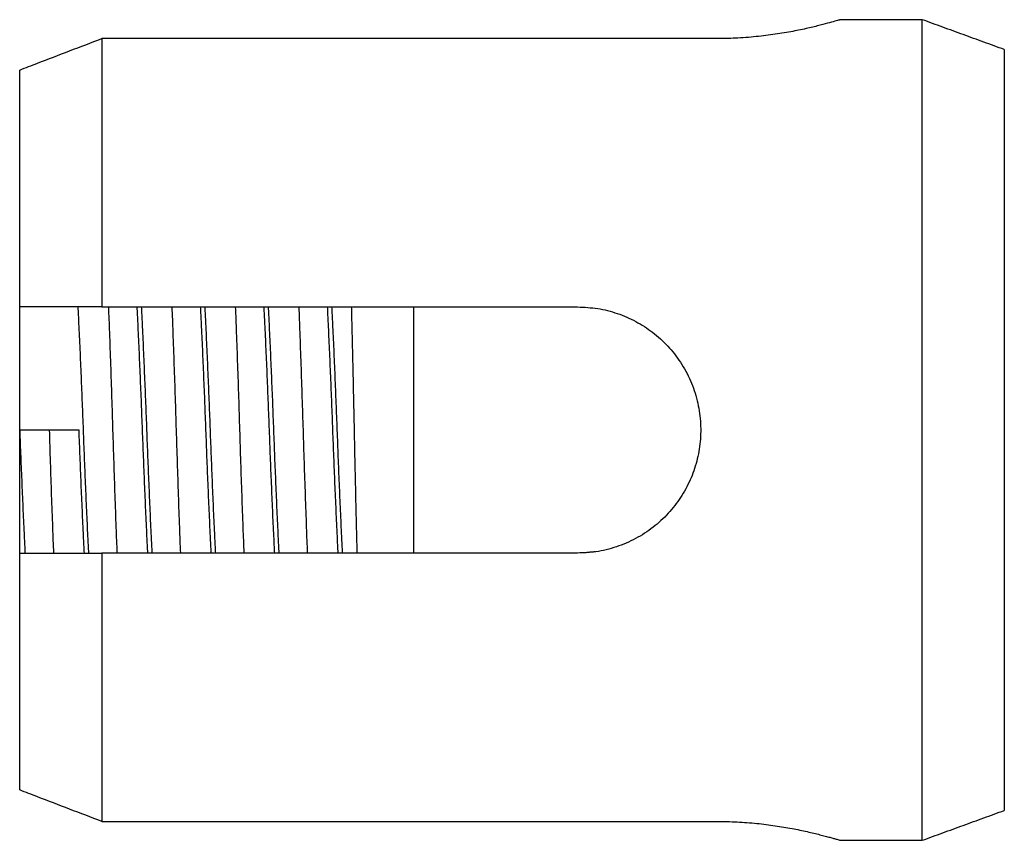
# Model space of a CAD drawing. Units: inches. Extents: x 237 to 479, y -1 to 132.
# Drawn here: x 399 to 400, y 8 to 9 of the extents above; entities that cross this region are included whole.
import ezdxf

# ---------------------------------------------------------------- set-up
doc = ezdxf.new("R2010")
doc.units = ezdxf.units.IN
doc.header["$LTSCALE"] = 0.5
doc.header["$MEASUREMENT"] = 0
doc.layers.add('CROSS CLAMPS', color=96, linetype='Continuous')

msp = doc.modelspace()

# ---------------------------------------------------------------- linework, layer by layer
at = {"layer": 'CROSS CLAMPS'}
for p, q in [((400.13068, 8.53114), (400.13068, 8.84364)), ((399.50568, 8.82924), (399.50568, 8.62489)), ((399.97443, 8.82924), (399.50568, 8.82924)), ((400.19318, 8.82089), (400.19318, 8.53114)), ((399.44318, 8.62489), (399.44318, 8.8053)), ((399.44318, 8.53114), (399.44318, 8.62489)), ((399.50568, 8.62489), (399.86818, 8.62489)), ((399.74318, 8.62489), (399.74318, 8.53114)), ((399.44318, 8.53114), (399.46567, 8.53114)), ((399.44318, 8.43739), (399.44318, 8.53114)), ((399.46567, 8.53114), (399.48815, 8.53114)), ((399.74318, 8.53114), (399.74318, 8.43739)), ((400.13068, 8.21864), (400.13068, 8.53114)), ((400.19318, 8.53114), (400.19318, 8.24138)), ((399.44318, 8.25697), (399.44318, 8.43739)), ((399.50568, 8.43739), (399.50568, 8.23303)), ((399.86818, 8.43739), (399.50568, 8.43739)), ((399.50568, 8.23303), (399.97443, 8.23303))]:
    msp.add_line(p, q, dxfattribs=at)
for points, knots in [([(400.06785, 8.84354), (400.0679, 8.84355), (400.06803, 8.84359), (400.06545, 8.84282), (400.06054, 8.84141), (400.05319, 8.83944), (400.04376, 8.83714), (400.03221, 8.83471), (400.01893, 8.83244), (400.00415, 8.8306), (399.98916, 8.82944), (399.97907, 8.82931), (399.97443, 8.82924)], [0, 0, 0, 0, 0.0599572, 0.1611103, 0.265138, 0.3675595, 0.4727396, 0.5790511, 0.6883802, 0.7955506, 0.9060636, 1, 1, 1, 1]), ([(399.44318, 8.8053), (399.44772, 8.80705), (399.46854, 8.81505), (399.48938, 8.82301), (399.50568, 8.82924)], [0, 0, 0, 0, 0.217881, 1, 1, 1, 1]), ([(399.50568, 8.62489), (399.49515, 8.62489), (399.47431, 8.62489), (399.45349, 8.62489), (399.44318, 8.62489)], [0, 0, 0, 0, 0.505238, 1, 1, 1, 1]), ([(399.48748, 8.62489), (399.48769, 8.6207), (399.4882, 8.61033), (399.48902, 8.59257), (399.4899, 8.57222), (399.49074, 8.55166), (399.49152, 8.53114), (399.49229, 8.51062), (399.49313, 8.49006), (399.49402, 8.46971), (399.49483, 8.45194), (399.49534, 8.44157), (399.49555, 8.43739)], [0, 0, 0, 0, 0.073741, 0.182716, 0.29051, 0.396468, 0.5, 0.603532, 0.70949, 0.817284, 0.926259, 1, 1, 1, 1]), ([(399.51076, 8.62489), (399.51101, 8.61846), (399.51156, 8.60418), (399.51238, 8.58095), (399.51322, 8.55604), (399.514, 8.53114), (399.51478, 8.50623), (399.51562, 8.48132), (399.51644, 8.45809), (399.51699, 8.44381), (399.51724, 8.43739)], [0, 0, 0, 0, 0.108653, 0.241607, 0.372298, 0.5, 0.627702, 0.758393, 0.891347, 1, 1, 1, 1]), ([(399.53245, 8.62489), (399.53266, 8.6207), (399.53317, 8.61033), (399.53398, 8.59257), (399.53486, 8.57222), (399.5357, 8.55166), (399.53648, 8.53114), (399.53726, 8.51062), (399.5381, 8.49006), (399.53898, 8.46971), (399.53979, 8.45194), (399.54031, 8.44157), (399.54052, 8.43739)], [0, 0, 0, 0, 0.073741, 0.182716, 0.29051, 0.396468, 0.5, 0.603532, 0.70949, 0.817284, 0.926259, 1, 1, 1, 1]), ([(399.53581, 8.62489), (399.53602, 8.6207), (399.53654, 8.61033), (399.53735, 8.59257), (399.53823, 8.57222), (399.53907, 8.55166), (399.53985, 8.53114), (399.54063, 8.51062), (399.54147, 8.49006), (399.54235, 8.46971), (399.54316, 8.45194), (399.54368, 8.44157), (399.54388, 8.43739)], [0, 0, 0, 0, 0.073741, 0.182716, 0.29051, 0.396468, 0.5, 0.603532, 0.70949, 0.817284, 0.926259, 1, 1, 1, 1]), ([(399.5591, 8.62489), (399.55934, 8.61846), (399.55989, 8.60418), (399.56071, 8.58095), (399.56155, 8.55604), (399.56233, 8.53114), (399.56311, 8.50623), (399.56395, 8.48132), (399.56477, 8.45809), (399.56532, 8.44381), (399.56557, 8.43739)], [0, 0, 0, 0, 0.108653, 0.241607, 0.372298, 0.5, 0.627702, 0.758393, 0.891347, 1, 1, 1, 1]), ([(399.58078, 8.62489), (399.58099, 8.6207), (399.5815, 8.61033), (399.58232, 8.59257), (399.5832, 8.57222), (399.58404, 8.55166), (399.58482, 8.53114), (399.58559, 8.51062), (399.58643, 8.49006), (399.58731, 8.46971), (399.58813, 8.45194), (399.58864, 8.44157), (399.58885, 8.43739)], [0, 0, 0, 0, 0.073741, 0.182716, 0.29051, 0.396468, 0.5, 0.603532, 0.70949, 0.817284, 0.926259, 1, 1, 1, 1]), ([(399.58415, 8.62489), (399.58436, 8.6207), (399.58487, 8.61033), (399.58568, 8.59257), (399.58656, 8.57222), (399.58741, 8.55166), (399.58818, 8.53114), (399.58896, 8.51062), (399.5898, 8.49006), (399.59068, 8.46971), (399.59149, 8.45194), (399.59201, 8.44157), (399.59222, 8.43739)], [0, 0, 0, 0, 0.073741, 0.182716, 0.29051, 0.396468, 0.5, 0.603532, 0.70949, 0.817284, 0.926259, 1, 1, 1, 1]), ([(399.60743, 8.62489), (399.60768, 8.61846), (399.60822, 8.60418), (399.60905, 8.58095), (399.60989, 8.55604), (399.61067, 8.53114), (399.61144, 8.50623), (399.61228, 8.48132), (399.61311, 8.45809), (399.61366, 8.44381), (399.6139, 8.43739)], [0, 0, 0, 0, 0.108653, 0.241607, 0.372298, 0.5, 0.627702, 0.758393, 0.891347, 1, 1, 1, 1]), ([(399.62911, 8.62489), (399.62932, 8.6207), (399.62984, 8.61033), (399.63065, 8.59257), (399.63153, 8.57222), (399.63237, 8.55166), (399.63315, 8.53114), (399.63393, 8.51062), (399.63477, 8.49006), (399.63565, 8.46971), (399.63646, 8.45194), (399.63698, 8.44157), (399.63718, 8.43739)], [0, 0, 0, 0, 0.073741, 0.182716, 0.29051, 0.396468, 0.5, 0.603532, 0.70949, 0.817284, 0.926259, 1, 1, 1, 1]), ([(399.63248, 8.62489), (399.63269, 8.6207), (399.6332, 8.61033), (399.63402, 8.59257), (399.6349, 8.57222), (399.63574, 8.55166), (399.63652, 8.53114), (399.63729, 8.51062), (399.63813, 8.49006), (399.63902, 8.46971), (399.63983, 8.45194), (399.64034, 8.44157), (399.64055, 8.43739)], [0, 0, 0, 0, 0.073741, 0.182716, 0.29051, 0.396468, 0.5, 0.603532, 0.70949, 0.817284, 0.926259, 1, 1, 1, 1]), ([(399.65576, 8.62489), (399.65601, 8.61846), (399.65656, 8.60418), (399.65738, 8.58095), (399.65822, 8.55604), (399.659, 8.53114), (399.65978, 8.50623), (399.66062, 8.48132), (399.66144, 8.45809), (399.66199, 8.44381), (399.66224, 8.43739)], [0, 0, 0, 0, 0.108653, 0.241607, 0.372298, 0.5, 0.627702, 0.758393, 0.891347, 1, 1, 1, 1]), ([(399.67745, 8.62489), (399.67766, 8.6207), (399.67817, 8.61033), (399.67898, 8.59257), (399.67986, 8.57222), (399.6807, 8.55166), (399.68148, 8.53114), (399.68226, 8.51062), (399.6831, 8.49006), (399.68398, 8.46971), (399.68479, 8.45194), (399.68531, 8.44157), (399.68552, 8.43739)], [0, 0, 0, 0, 0.073741, 0.182716, 0.29051, 0.396468, 0.5, 0.603532, 0.70949, 0.817284, 0.926259, 1, 1, 1, 1]), ([(399.68081, 8.62489), (399.68102, 8.6207), (399.68154, 8.61033), (399.68235, 8.59257), (399.68323, 8.57222), (399.68407, 8.55166), (399.68485, 8.53114), (399.68563, 8.51062), (399.68647, 8.49006), (399.68735, 8.46971), (399.68816, 8.45194), (399.68868, 8.44157), (399.68888, 8.43739)], [0, 0, 0, 0, 0.073741, 0.182716, 0.29051, 0.396468, 0.5, 0.603532, 0.70949, 0.817284, 0.926259, 1, 1, 1, 1]), ([(399.70034, 8.43739), (399.7003, 8.43894), (399.70012, 8.44556), (399.69981, 8.45799), (399.6994, 8.47463), (399.69901, 8.49168), (399.69863, 8.50899), (399.69826, 8.52641), (399.69791, 8.5441), (399.69753, 8.56172), (399.69715, 8.57915), (399.69675, 8.59629), (399.69638, 8.61163), (399.69615, 8.62098), (399.69605, 8.62489)], [0, 0, 0, 0, 0.027548, 0.117566, 0.208226, 0.300208, 0.38896, 0.478966, 0.569609, 0.661531, 0.751297, 0.841667, 0.93394, 1, 1, 1, 1]), ([(399.86818, 8.62489), (399.87332, 8.62464), (399.88359, 8.62414), (399.89855, 8.62025), (399.91262, 8.61415), (399.9256, 8.60579), (399.9371, 8.59531), (399.9469, 8.58289), (399.9545, 8.56883), (399.95966, 8.55368), (399.9621, 8.53798), (399.96196, 8.52239), (399.95924, 8.50723), (399.95422, 8.49285), (399.9469, 8.47948), (399.93742, 8.46728), (399.92589, 8.45671), (399.91255, 8.44802), (399.89781, 8.44176), (399.88283, 8.43802), (399.87282, 8.43759), (399.86818, 8.43739)], [0, 0, 0, 0, 0.052028, 0.104062, 0.156016, 0.207979, 0.261436, 0.314891, 0.369454, 0.424006, 0.476993, 0.529977, 0.581268, 0.632567, 0.684464, 0.736369, 0.790281, 0.844189, 0.898616, 0.95303, 1, 1, 1, 1]), ([(399.44318, 8.53114), (399.44344, 8.52435), (399.44396, 8.51062), (399.4448, 8.49006), (399.44568, 8.46971), (399.44649, 8.45194), (399.44701, 8.44157), (399.44722, 8.43739)], [0, 0, 0, 0, 0.207065, 0.41898, 0.634568, 0.852518, 1, 1, 1, 1]), ([(399.46567, 8.53114), (399.46592, 8.5229), (399.46644, 8.50623), (399.46728, 8.48132), (399.46811, 8.45809), (399.46866, 8.44381), (399.4689, 8.43739)], [0, 0, 0, 0, 0.255405, 0.516787, 0.782694, 1, 1, 1, 1]), ([(399.48815, 8.53114), (399.48841, 8.52435), (399.48893, 8.51062), (399.48977, 8.49006), (399.49065, 8.46971), (399.49146, 8.45194), (399.49198, 8.44157), (399.49218, 8.43739)], [0, 0, 0, 0, 0.207065, 0.41898, 0.634568, 0.852518, 1, 1, 1, 1]), ([(399.44318, 8.43739), (399.45349, 8.43739), (399.47431, 8.43739), (399.49515, 8.43739), (399.50568, 8.43739)], [0, 0, 0, 0, 0.494762, 1, 1, 1, 1]), ([(399.50568, 8.23303), (399.48938, 8.23926), (399.46854, 8.24722), (399.44772, 8.25523), (399.44318, 8.25697)], [0, 0, 0, 0, 0.782119, 1, 1, 1, 1]), ([(399.97443, 8.23303), (399.97697, 8.23301), (399.98462, 8.23295), (399.9948, 8.2324), (400.00462, 8.23154), (400.01415, 8.23046), (400.02317, 8.22912), (400.03365, 8.22725), (400.04136, 8.22564), (400.04816, 8.22406), (400.05278, 8.22292), (400.05686, 8.22185), (400.06038, 8.22089), (400.06332, 8.22006), (400.06628, 8.21921), (400.06798, 8.2187), (400.06811, 8.21866), (400.06815, 8.21865)], [0, 0, 0, 0, 0.051351, 0.1551, 0.208116, 0.259444, 0.36307, 0.415929, 0.521688, 0.575336, 0.629735, 0.683298, 0.737247, 0.792435, 0.848063, 0.952772, 1, 1, 1, 1])]:
    msp.add_open_spline(points, degree=3, knots=knots, dxfattribs=at)
for points in [[(400.13068, 8.84364), (400.06785, 8.84364)], [(400.19318, 8.82089), (400.13068, 8.84364)], [(399.8816, 8.43835), (399.87212, 8.43747)], [(400.13068, 8.21864), (400.19318, 8.24138)], [(400.06815, 8.21864), (400.13068, 8.21864)]]:
    msp.add_open_spline(points, degree=1, dxfattribs=at)

doc.saveas('drawing.dxf')
